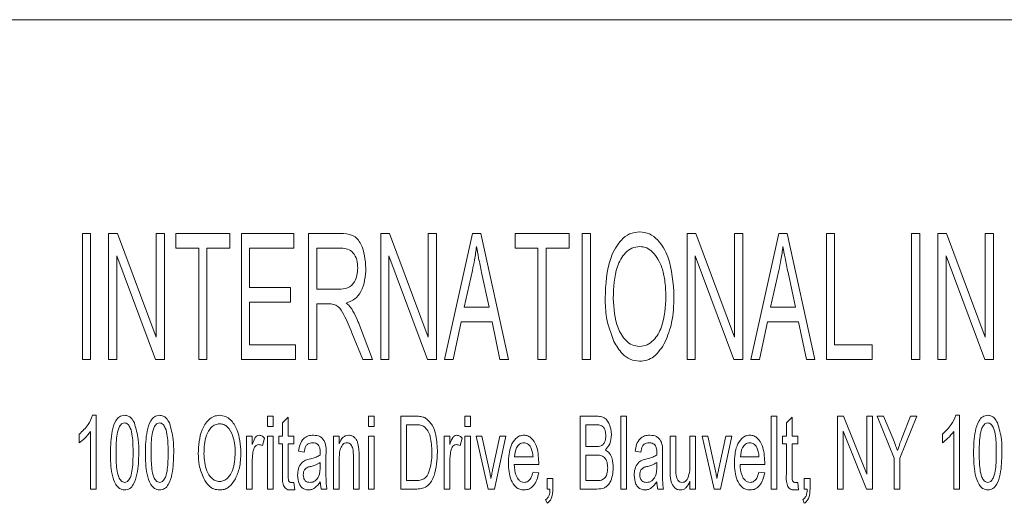
# Model space of a CAD drawing. Extents: x 47 to 321, y 8 to 198.
# Drawn here: x 265 to 266, y 103 to 104 of the extents above; entities that cross this region are included whole.
import ezdxf

# ---------------------------------------------------------------- set-up
doc = ezdxf.new("R2010")
doc.units = 0
doc.header["$LTSCALE"] = 0.125
doc.header["$MEASUREMENT"] = 0
doc.layers.get('0').update_dxf_attribs({"linetype": 'CONTINUOUS'})

# ---------------------------------------------------------------- blocks, each defined once
blk = doc.blocks.new('A$C7B24320B')
at = {"color": 7, "linetype": 'Continuous', "lineweight": 15}
for p, q in [((12.3086, 73.9503), (8.8086, 73.9503)), ((10.9207, 73.5303), (10.9207, 73.6863)), ((10.9207, 73.6863), (10.9309, 73.6863)), ((10.9309, 73.6863), (10.9309, 73.5303)), ((10.9531, 73.6863), (10.964, 73.6863)), ((10.9531, 73.5303), (10.9531, 73.6863)), ((10.964, 73.6863), (11.0119, 73.558)), ((11.0119, 73.6863), (11.022, 73.6863)), ((11.0119, 73.558), (11.0119, 73.6863)), ((11.022, 73.6863), (11.022, 73.5303)), ((11.0362, 73.6681), (11.0362, 73.6863)), ((11.0362, 73.6863), (11.1031, 73.6863)), ((11.1031, 73.6863), (11.1031, 73.6681)), ((11.1172, 73.6863), (11.1821, 73.6863)), ((11.1172, 73.5303), (11.1172, 73.6863)), ((11.1821, 73.6863), (11.1821, 73.6681)), ((11.2003, 73.6863), (11.2396, 73.6863)), ((11.2003, 73.5303), (11.2003, 73.6863)), ((11.2895, 73.6863), (11.3003, 73.6863)), ((11.2895, 73.5303), (11.2895, 73.6863)), ((11.3003, 73.6863), (11.3482, 73.558)), ((11.3482, 73.558), (11.3482, 73.6863)), ((11.3482, 73.6863), (11.3583, 73.6863)), ((11.3583, 73.6863), (11.3583, 73.5303)), ((11.3685, 73.5303), (11.4028, 73.6863)), ((11.4028, 73.6863), (11.4131, 73.6863)), ((11.4131, 73.6863), (11.4475, 73.5303)), ((11.4556, 73.6863), (11.5224, 73.6863)), ((11.4556, 73.6681), (11.4556, 73.6863)), ((11.5224, 73.6863), (11.5224, 73.6681)), ((11.5387, 73.6863), (11.5488, 73.6863)), ((11.5387, 73.5303), (11.5387, 73.6863)), ((11.5488, 73.6863), (11.5488, 73.5303)), ((11.6683, 73.6863), (11.6792, 73.6863)), ((11.6683, 73.5303), (11.6683, 73.6863)), ((11.6792, 73.6863), (11.7271, 73.558)), ((11.7271, 73.558), (11.7271, 73.6863)), ((11.7271, 73.6863), (11.7372, 73.6863)), ((11.7372, 73.6863), (11.7372, 73.5303)), ((11.7473, 73.5303), (11.7816, 73.6863)), ((11.7816, 73.6863), (11.792, 73.6863)), ((11.792, 73.6863), (11.8263, 73.5303)), ((11.8405, 73.5303), (11.8405, 73.6863)), ((11.8405, 73.6863), (11.8507, 73.6863)), ((11.8507, 73.6863), (11.8507, 73.5486)), ((11.9459, 73.5303), (11.9459, 73.6863)), ((11.9459, 73.6863), (11.956, 73.6863)), ((11.956, 73.6863), (11.956, 73.5303)), ((11.9783, 73.6863), (11.9892, 73.6863)), ((11.9783, 73.5303), (11.9783, 73.6863)), ((11.9892, 73.6863), (12.037, 73.558)), ((12.037, 73.558), (12.037, 73.6863)), ((12.037, 73.6863), (12.0472, 73.6863)), ((12.0472, 73.6863), (12.0472, 73.5303)), ((11.0646, 73.6681), (11.0362, 73.6681)), ((11.0646, 73.5303), (11.0646, 73.6681)), ((11.0747, 73.6681), (11.0747, 73.5303)), ((11.1031, 73.6681), (11.0747, 73.6681)), ((11.1821, 73.6681), (11.1274, 73.6681)), ((11.1274, 73.6681), (11.1274, 73.6195)), ((11.2406, 73.6681), (11.2104, 73.6681)), ((11.2104, 73.6681), (11.2104, 73.6174)), ((11.4839, 73.6681), (11.4556, 73.6681)), ((11.4839, 73.5303), (11.4839, 73.6681)), ((11.4941, 73.6681), (11.4941, 73.5303)), ((11.5224, 73.6681), (11.4941, 73.6681)), ((11.0111, 73.5303), (10.9633, 73.6585)), ((10.9633, 73.6585), (10.9633, 73.5303)), ((11.3474, 73.5303), (11.2996, 73.6585)), ((11.2996, 73.6585), (11.2996, 73.5303)), ((11.6784, 73.6585), (11.6784, 73.5303)), ((11.7262, 73.5303), (11.6784, 73.6585)), ((11.9884, 73.6585), (11.9884, 73.5303)), ((12.0362, 73.5303), (11.9884, 73.6585)), ((11.4029, 73.6405), (11.3925, 73.5952)), ((11.4235, 73.5952), (11.4143, 73.638)), ((11.7817, 73.6405), (11.7714, 73.5952)), ((11.8024, 73.5952), (11.7931, 73.638)), ((11.1274, 73.6195), (11.178, 73.6195)), ((11.178, 73.6195), (11.178, 73.6012)), ((11.2104, 73.6174), (11.2376, 73.6174)), ((11.1274, 73.6012), (11.1274, 73.5486)), ((11.178, 73.6012), (11.1274, 73.6012)), ((11.2104, 73.5992), (11.2104, 73.5303)), ((11.2251, 73.5992), (11.2104, 73.5992)), ((11.3925, 73.5952), (11.4235, 73.5952)), ((11.7714, 73.5952), (11.8024, 73.5952)), ((11.3888, 73.5769), (11.3791, 73.5303)), ((11.4273, 73.5769), (11.3888, 73.5769)), ((11.4369, 73.5303), (11.4273, 73.5769)), ((11.7676, 73.5769), (11.758, 73.5303)), ((11.8061, 73.5769), (11.7676, 73.5769)), ((11.8158, 73.5303), (11.8061, 73.5769)), ((11.2675, 73.5303), (11.254, 73.5632)), ((11.2632, 73.573), (11.2793, 73.5303)), ((11.1274, 73.5486), (11.1841, 73.5486)), ((11.1841, 73.5486), (11.1841, 73.5303)), ((11.8507, 73.5486), (11.8972, 73.5486)), ((11.8972, 73.5486), (11.8972, 73.5303)), ((10.9309, 73.5303), (10.9207, 73.5303)), ((10.9633, 73.5303), (10.9531, 73.5303)), ((11.022, 73.5303), (11.0111, 73.5303)), ((11.0747, 73.5303), (11.0646, 73.5303)), ((11.1841, 73.5303), (11.1172, 73.5303)), ((11.2104, 73.5303), (11.2003, 73.5303)), ((11.2793, 73.5303), (11.2675, 73.5303)), ((11.2996, 73.5303), (11.2895, 73.5303)), ((11.3583, 73.5303), (11.3474, 73.5303)), ((11.3791, 73.5303), (11.3685, 73.5303)), ((11.4475, 73.5303), (11.4369, 73.5303)), ((11.4941, 73.5303), (11.4839, 73.5303)), ((11.5488, 73.5303), (11.5387, 73.5303)), ((11.6784, 73.5303), (11.6683, 73.5303)), ((11.7372, 73.5303), (11.7262, 73.5303)), ((11.758, 73.5303), (11.7473, 73.5303)), ((11.8263, 73.5303), (11.8158, 73.5303)), ((11.8972, 73.5303), (11.8405, 73.5303)), ((11.956, 73.5303), (11.9459, 73.5303)), ((11.9884, 73.5303), (11.9783, 73.5303)), ((12.0472, 73.5303), (12.0362, 73.5303)), ((10.9332, 73.4615), (10.9378, 73.4615)), ((10.9378, 73.4615), (10.9378, 73.3703)), ((11.1494, 73.4475), (11.1494, 73.4603)), ((11.1494, 73.4603), (11.1564, 73.4603)), ((11.1564, 73.4603), (11.1564, 73.4475)), ((11.1681, 73.4521), (11.1751, 73.4592)), ((11.1681, 73.4358), (11.1681, 73.4521)), ((11.1751, 73.4592), (11.1751, 73.4358)), ((11.2744, 73.4603), (11.2814, 73.4603)), ((11.2744, 73.4475), (11.2744, 73.4603)), ((11.2814, 73.4603), (11.2814, 73.4475)), ((11.3142, 73.4603), (11.3332, 73.4603)), ((11.3142, 73.3703), (11.3142, 73.4603)), ((11.3936, 73.4603), (11.4007, 73.4603)), ((11.3936, 73.4475), (11.3936, 73.4603)), ((11.4007, 73.4603), (11.4007, 73.4475)), ((11.5362, 73.4603), (11.5567, 73.4603)), ((11.5362, 73.3703), (11.5362, 73.4603)), ((11.5865, 73.3703), (11.5865, 73.4603)), ((11.5865, 73.4603), (11.5935, 73.4603)), ((11.5935, 73.4603), (11.5935, 73.3703)), ((11.7723, 73.4603), (11.7794, 73.4603)), ((11.7723, 73.3703), (11.7723, 73.4603)), ((11.7794, 73.4603), (11.7794, 73.3703)), ((11.791, 73.4521), (11.7981, 73.4592)), ((11.791, 73.4358), (11.791, 73.4521)), ((11.7981, 73.4592), (11.7981, 73.4358)), ((11.8542, 73.4603), (11.8616, 73.4603)), ((11.8542, 73.3703), (11.8542, 73.4603)), ((11.8616, 73.4603), (11.8904, 73.3887)), ((11.8904, 73.4603), (11.8974, 73.4603)), ((11.8904, 73.3887), (11.8904, 73.4603)), ((11.8974, 73.4603), (11.8974, 73.3703)), ((11.9032, 73.4603), (11.9112, 73.4603)), ((11.9243, 73.4085), (11.9032, 73.4603)), ((11.9112, 73.4603), (11.9225, 73.4332)), ((11.9523, 73.4603), (11.9313, 73.4085)), ((11.9341, 73.4339), (11.9444, 73.4603)), ((11.9444, 73.4603), (11.9523, 73.4603)), ((12.0004, 73.4615), (12.0049, 73.4615)), ((12.0049, 73.4615), (12.0049, 73.3703)), ((10.9308, 73.3703), (10.9308, 73.4416)), ((11.1564, 73.4475), (11.1494, 73.4475)), ((11.2814, 73.4475), (11.2744, 73.4475)), ((11.3212, 73.4498), (11.3212, 73.3808)), ((11.333, 73.4498), (11.3212, 73.4498)), ((11.4007, 73.4475), (11.3936, 73.4475)), ((11.5543, 73.4498), (11.5432, 73.4498)), ((11.5432, 73.4498), (11.5432, 73.4229)), ((11.8612, 73.4418), (11.8612, 73.3703)), ((11.8899, 73.3703), (11.8612, 73.4418)), ((11.9979, 73.3703), (11.9979, 73.4416)), ((10.9168, 73.4276), (10.9168, 73.4381)), ((11.1236, 73.4358), (11.1307, 73.4358)), ((11.1236, 73.3703), (11.1236, 73.4358)), ((11.1307, 73.4358), (11.1307, 73.4253)), ((11.1458, 73.4334), (11.1435, 73.4241)), ((11.1494, 73.4358), (11.1564, 73.4358)), ((11.1494, 73.3703), (11.1494, 73.4358)), ((11.1564, 73.4358), (11.1564, 73.3703)), ((11.1634, 73.4358), (11.1681, 73.4358)), ((11.1634, 73.4264), (11.1634, 73.4358)), ((11.1751, 73.4358), (11.1821, 73.4358)), ((11.1821, 73.4358), (11.1821, 73.4264)), ((11.2312, 73.4358), (11.2382, 73.4358)), ((11.2312, 73.3703), (11.2312, 73.4358)), ((11.2382, 73.4358), (11.2382, 73.4264)), ((11.2744, 73.3703), (11.2744, 73.4358)), ((11.2744, 73.4358), (11.2814, 73.4358)), ((11.2814, 73.4358), (11.2814, 73.3703)), ((11.3679, 73.4358), (11.3749, 73.4358)), ((11.3679, 73.3703), (11.3679, 73.4358)), ((11.3749, 73.4358), (11.3749, 73.4253)), ((11.3901, 73.4334), (11.3878, 73.4241)), ((11.3936, 73.4358), (11.4007, 73.4358)), ((11.3936, 73.3703), (11.3936, 73.4358)), ((11.4007, 73.4358), (11.4007, 73.3703)), ((11.4074, 73.4358), (11.4147, 73.4358)), ((11.4224, 73.3703), (11.4074, 73.4358)), ((11.4147, 73.4358), (11.4232, 73.3964)), ((11.4282, 73.3957), (11.4369, 73.4358)), ((11.4442, 73.4358), (11.4303, 73.3703)), ((11.4369, 73.4358), (11.4442, 73.4358)), ((11.6473, 73.3954), (11.6473, 73.4358)), ((11.6473, 73.4358), (11.6543, 73.4358)), ((11.6543, 73.4358), (11.6543, 73.3995)), ((11.6718, 73.4358), (11.6788, 73.4358)), ((11.6718, 73.4008), (11.6718, 73.4358)), ((11.6788, 73.4358), (11.6788, 73.3703)), ((11.7018, 73.3703), (11.6868, 73.4358)), ((11.6868, 73.4358), (11.694, 73.4358)), ((11.694, 73.4358), (11.7026, 73.3964)), ((11.7075, 73.3957), (11.7162, 73.4358)), ((11.7235, 73.4358), (11.7097, 73.3703)), ((11.7162, 73.4358), (11.7235, 73.4358)), ((11.7864, 73.4264), (11.7864, 73.4358)), ((11.7864, 73.4358), (11.791, 73.4358)), ((11.7981, 73.4358), (11.8051, 73.4358)), ((11.8051, 73.4358), (11.8051, 73.4264)), ((11.9839, 73.4276), (11.9839, 73.4381)), ((11.1681, 73.4264), (11.1634, 73.4264)), ((11.1681, 73.389), (11.1681, 73.4264)), ((11.1751, 73.4264), (11.1751, 73.3877)), ((11.1821, 73.4264), (11.1751, 73.4264)), ((11.1949, 73.4159), (11.1879, 73.4171)), ((11.5432, 73.4229), (11.5552, 73.4229)), ((11.611, 73.4159), (11.604, 73.4171)), ((11.791, 73.4264), (11.7864, 73.4264)), ((11.791, 73.389), (11.791, 73.4264)), ((11.7981, 73.4264), (11.7981, 73.3877)), ((11.8051, 73.4264), (11.7981, 73.4264)), ((11.1307, 73.4043), (11.1307, 73.3703)), ((11.2148, 73.4124), (11.2148, 73.4151)), ((11.2148, 73.3992), (11.2148, 73.403)), ((11.2218, 73.4123), (11.2218, 73.3976)), ((11.2382, 73.406), (11.2382, 73.3703)), ((11.2557, 73.3703), (11.2557, 73.4101)), ((11.2627, 73.4104), (11.2627, 73.3703)), ((11.3749, 73.4043), (11.3749, 73.3703)), ((11.4548, 73.4101), (11.4778, 73.4101)), ((11.4849, 73.4036), (11.4848, 73.4007)), ((11.5561, 73.4124), (11.5432, 73.4124)), ((11.5432, 73.4124), (11.5432, 73.3808)), ((11.6309, 73.4124), (11.6309, 73.4151)), ((11.6309, 73.3992), (11.6309, 73.403)), ((11.6379, 73.4123), (11.6379, 73.3976)), ((11.7342, 73.4101), (11.7571, 73.4101)), ((11.7642, 73.4036), (11.7642, 73.4007)), ((11.9243, 73.3703), (11.9243, 73.4085)), ((11.9313, 73.4085), (11.9313, 73.3703)), ((11.4848, 73.4007), (11.4544, 73.4007)), ((11.4778, 73.3914), (11.4848, 73.3902)), ((11.7642, 73.4007), (11.7338, 73.4007)), ((11.7571, 73.3914), (11.7642, 73.3902)), ((11.3212, 73.3808), (11.3332, 73.3808)), ((11.4953, 73.3832), (11.5023, 73.3832)), ((11.4953, 73.3703), (11.4953, 73.3832)), ((11.5023, 73.3832), (11.5023, 73.3706)), ((11.5432, 73.3808), (11.557, 73.3808)), ((11.6718, 73.3703), (11.6718, 73.38)), ((11.8132, 73.3832), (11.8203, 73.3832)), ((11.8132, 73.3703), (11.8132, 73.3832)), ((11.8203, 73.3832), (11.8203, 73.3706)), ((10.9378, 73.3703), (10.9308, 73.3703)), ((11.1307, 73.3703), (11.1236, 73.3703)), ((11.1564, 73.3703), (11.1494, 73.3703)), ((11.1832, 73.3692), (11.178, 73.3692)), ((11.179, 73.3785), (11.1821, 73.3785)), ((11.1821, 73.3785), (11.1832, 73.3692)), ((11.223, 73.3703), (11.216, 73.3703)), ((11.2382, 73.3703), (11.2312, 73.3703)), ((11.2627, 73.3703), (11.2557, 73.3703)), ((11.2814, 73.3703), (11.2744, 73.3703)), ((11.3341, 73.3703), (11.3142, 73.3703)), ((11.3749, 73.3703), (11.3679, 73.3703)), ((11.4007, 73.3703), (11.3936, 73.3703)), ((11.4303, 73.3703), (11.4224, 73.3703)), ((11.4988, 73.3703), (11.4953, 73.3703)), ((11.5569, 73.3703), (11.5362, 73.3703)), ((11.5935, 73.3703), (11.5865, 73.3703)), ((11.6391, 73.3703), (11.6321, 73.3703)), ((11.6788, 73.3703), (11.6718, 73.3703)), ((11.7097, 73.3703), (11.7018, 73.3703)), ((11.7794, 73.3703), (11.7723, 73.3703)), ((11.8062, 73.3692), (11.8009, 73.3692)), ((11.802, 73.3785), (11.8051, 73.3785)), ((11.8051, 73.3785), (11.8062, 73.3692)), ((11.8168, 73.3703), (11.8132, 73.3703)), ((11.8612, 73.3703), (11.8542, 73.3703)), ((11.8974, 73.3703), (11.8899, 73.3703)), ((11.9313, 73.3703), (11.9243, 73.3703)), ((12.0049, 73.3703), (11.9979, 73.3703)), ((11.4953, 73.3528), (11.4934, 73.3574)), ((11.8132, 73.3528), (11.8114, 73.3574))]:
    blk.add_line(p, q, dxfattribs=at)
for points, knots in [([(11.2396, 73.6863), (11.2448, 73.6861), (11.2527, 73.6859), (11.261, 73.6795), (11.2693, 73.6666), (11.2704, 73.6537), (11.2712, 73.6433)], [0, 0, 0, 0, 0.250145, 0.375212, 0.500846, 1, 1, 1, 1]), ([(11.567, 73.6063), (11.5677, 73.6234), (11.5688, 73.6491), (11.5834, 73.6756), (11.5968, 73.6867), (11.6054, 73.6878), (11.6096, 73.6883)], [0, 0, 0, 0, 0.500328, 0.75015, 0.875223, 1, 1, 1, 1]), ([(11.6096, 73.6883), (11.6138, 73.6878), (11.6221, 73.6867), (11.6354, 73.676), (11.6497, 73.65), (11.6511, 73.6249), (11.6521, 73.6082)], [0, 0, 0, 0, 0.124763, 0.249957, 0.49973, 1, 1, 1, 1]), ([(11.2611, 73.6432), (11.2609, 73.6467), (11.2605, 73.6535), (11.2563, 73.6624), (11.2487, 73.6675), (11.2433, 73.6679), (11.2406, 73.6681)], [0, 0, 0, 0, 0.281028, 0.560618, 0.779694, 1, 1, 1, 1]), ([(11.408, 73.6701), (11.4072, 73.6645), (11.4059, 73.6546), (11.4038, 73.6448), (11.4029, 73.6405)], [0, 0, 0, 0, 0.55997, 1, 1, 1, 1]), ([(11.4143, 73.638), (11.413, 73.644), (11.4107, 73.6546), (11.4088, 73.6654), (11.408, 73.6701)], [0, 0, 0, 0, 0.560015, 1, 1, 1, 1]), ([(11.6097, 73.6701), (11.6064, 73.6697), (11.5998, 73.6689), (11.5891, 73.6604), (11.578, 73.6394), (11.5775, 73.6194), (11.5771, 73.606)], [0, 0, 0, 0, 0.124803, 0.249827, 0.499334, 1, 1, 1, 1]), ([(11.6372, 73.6439), (11.6341, 73.6509), (11.6299, 73.6607), (11.6186, 73.669), (11.6127, 73.6697), (11.6097, 73.6701)], [0, 0, 0, 0, 0.558486, 0.779505, 1, 1, 1, 1]), ([(11.7868, 73.6701), (11.7861, 73.6645), (11.7847, 73.6546), (11.7826, 73.6448), (11.7817, 73.6405)], [0, 0, 0, 0, 0.559969, 1, 1, 1, 1]), ([(11.7931, 73.638), (11.7918, 73.644), (11.7895, 73.6546), (11.7877, 73.6654), (11.7868, 73.6701)], [0, 0, 0, 0, 0.560012, 1, 1, 1, 1]), ([(11.2376, 73.6174), (11.2414, 73.6175), (11.249, 73.6177), (11.2572, 73.6253), (11.2606, 73.6344), (11.2609, 73.6403), (11.2611, 73.6432)], [0, 0, 0, 0, 0.280762, 0.557869, 0.778754, 1, 1, 1, 1]), ([(11.2712, 73.6433), (11.2705, 73.6332), (11.2695, 73.619), (11.258, 73.6044), (11.2506, 73.6016), (11.2469, 73.6002)], [0, 0, 0, 0, 0.558995, 0.779579, 1, 1, 1, 1]), ([(11.642, 73.6086), (11.6418, 73.6153), (11.6415, 73.6273), (11.6385, 73.6388), (11.6372, 73.6439)], [0, 0, 0, 0, 0.560021, 1, 1, 1, 1]), ([(11.254, 73.5632), (11.2509, 73.5708), (11.2462, 73.5821), (11.2388, 73.5951), (11.2313, 73.599), (11.2271, 73.5991), (11.2251, 73.5992)], [0, 0, 0, 0, 0.501302, 0.75071, 0.874886, 1, 1, 1, 1]), ([(11.2469, 73.6002), (11.2483, 73.599), (11.2508, 73.5969), (11.2527, 73.5941), (11.2536, 73.5929)], [0, 0, 0, 0, 0.560055, 1, 1, 1, 1]), ([(11.5779, 73.5528), (11.5742, 73.5624), (11.5677, 73.5797), (11.5672, 73.5981), (11.567, 73.6063)], [0, 0, 0, 0, 0.559385, 1, 1, 1, 1]), ([(11.5771, 73.606), (11.5778, 73.5934), (11.5787, 73.5746), (11.5901, 73.5556), (11.6001, 73.5477), (11.6064, 73.5469), (11.6095, 73.5465)], [0, 0, 0, 0, 0.500055, 0.749932, 0.875087, 1, 1, 1, 1]), ([(11.6095, 73.5465), (11.6127, 73.5469), (11.6192, 73.5477), (11.6295, 73.556), (11.6407, 73.5761), (11.6415, 73.5956), (11.642, 73.6086)], [0, 0, 0, 0, 0.124816, 0.249935, 0.499673, 1, 1, 1, 1]), ([(11.6521, 73.6082), (11.6518, 73.5973), (11.6513, 73.578), (11.6443, 73.56), (11.6412, 73.5521)], [0, 0, 0, 0, 0.560297, 1, 1, 1, 1]), ([(11.2536, 73.5929), (11.2556, 73.5893), (11.2593, 73.5829), (11.262, 73.576), (11.2632, 73.573)], [0, 0, 0, 0, 0.559951, 1, 1, 1, 1]), ([(11.6096, 73.5283), (11.6056, 73.5288), (11.5977, 73.5297), (11.586, 73.5385), (11.581, 73.5473), (11.5779, 73.5528)], [0, 0, 0, 0, 0.279573, 0.559616, 1, 1, 1, 1]), ([(11.6412, 73.5521), (11.6371, 73.5453), (11.6314, 73.5359), (11.6188, 73.5291), (11.6126, 73.5286), (11.6096, 73.5283)], [0, 0, 0, 0, 0.558606, 0.779303, 1, 1, 1, 1]), ([(10.9168, 73.4381), (10.9208, 73.4418), (10.9279, 73.4485), (10.9316, 73.4575), (10.9332, 73.4615)], [0, 0, 0, 0, 0.559704, 1, 1, 1, 1]), ([(10.9553, 73.4153), (10.9556, 73.4243), (10.9559, 73.4378), (10.9604, 73.4528), (10.9661, 73.4603), (10.9706, 73.4611), (10.9729, 73.4615)], [0, 0, 0, 0, 0.501391, 0.751459, 0.876191, 1, 1, 1, 1]), ([(10.9726, 73.4521), (10.9718, 73.452), (10.9701, 73.4517), (10.9675, 73.4493), (10.9647, 73.4441), (10.9625, 73.4322), (10.9624, 73.4221), (10.9623, 73.4153)], [0, 0, 0, 0, 0.062051, 0.124412, 0.24928, 0.499079, 1, 1, 1, 1]), ([(10.9834, 73.4153), (10.9833, 73.4222), (10.9832, 73.4324), (10.981, 73.4443), (10.9779, 73.4496), (10.9752, 73.4518), (10.9735, 73.452), (10.9726, 73.4521)], [0, 0, 0, 0, 0.500955, 0.750625, 0.875411, 0.937802, 1, 1, 1, 1]), ([(10.9729, 73.4615), (10.9744, 73.4613), (10.9775, 73.461), (10.982, 73.4576), (10.9839, 73.4541), (10.985, 73.452)], [0, 0, 0, 0, 0.279688, 0.559738, 1, 1, 1, 1]), ([(10.985, 73.452), (10.9869, 73.4453), (10.9904, 73.4333), (10.9904, 73.4208), (10.9904, 73.4153)], [0, 0, 0, 0, 0.5589855, 1, 1, 1, 1]), ([(10.9986, 73.4153), (10.9988, 73.4243), (10.9991, 73.4378), (11.0036, 73.4528), (11.0094, 73.4603), (11.0139, 73.4611), (11.0161, 73.4615)], [0, 0, 0, 0, 0.501391, 0.751459, 0.876191, 1, 1, 1, 1]), ([(11.0159, 73.4521), (11.015, 73.452), (11.0133, 73.4517), (11.0108, 73.4493), (11.0079, 73.4441), (11.0057, 73.4322), (11.0056, 73.4221), (11.0056, 73.4153)], [0, 0, 0, 0, 0.06205, 0.124422, 0.24929, 0.499083, 1, 1, 1, 1]), ([(11.0266, 73.4153), (11.0266, 73.4222), (11.0265, 73.4324), (11.0242, 73.4443), (11.0212, 73.4496), (11.0184, 73.4518), (11.0167, 73.452), (11.0159, 73.4521)], [0, 0, 0, 0, 0.500955, 0.750625, 0.875411, 0.937802, 1, 1, 1, 1]), ([(11.0161, 73.4615), (11.0177, 73.4613), (11.0207, 73.461), (11.0252, 73.4576), (11.0271, 73.4541), (11.0283, 73.452)], [0, 0, 0, 0, 0.279688, 0.559738, 1, 1, 1, 1]), ([(11.0283, 73.452), (11.0302, 73.4453), (11.0336, 73.4333), (11.0336, 73.4208), (11.0336, 73.4153)], [0, 0, 0, 0, 0.5589855, 1, 1, 1, 1]), ([(11.064, 73.4141), (11.0645, 73.4242), (11.0652, 73.4394), (11.0746, 73.4547), (11.0829, 73.4607), (11.0879, 73.4612), (11.0904, 73.4615)], [0, 0, 0, 0, 0.50002, 0.749824, 0.874988, 1, 1, 1, 1]), ([(11.0904, 73.4615), (11.0928, 73.4612), (11.0977, 73.4606), (11.1059, 73.4548), (11.1151, 73.4399), (11.116, 73.4251), (11.1166, 73.4152)], [0, 0, 0, 0, 0.125021, 0.250289, 0.500001, 1, 1, 1, 1]), ([(11.3332, 73.4603), (11.3352, 73.4603), (11.3389, 73.4603), (11.3424, 73.4591), (11.3439, 73.4587)], [0, 0, 0, 0, 0.56046, 1, 1, 1, 1]), ([(11.3439, 73.4587), (11.3474, 73.4558), (11.3543, 73.45), (11.3588, 73.4342), (11.3594, 73.4228), (11.3597, 73.4158)], [0, 0, 0, 0, 0.277033, 0.558031, 1, 1, 1, 1]), ([(11.5567, 73.4603), (11.5588, 73.4602), (11.5629, 73.46), (11.5684, 73.4569), (11.5735, 73.4494), (11.5743, 73.4425), (11.5748, 73.4377)], [0, 0, 0, 0, 0.1875029, 0.3738757, 0.5610747, 1, 1, 1, 1]), ([(11.9839, 73.4381), (11.9879, 73.4418), (11.9951, 73.4485), (11.9988, 73.4575), (12.0004, 73.4615)], [0, 0, 0, 0, 0.559715, 1, 1, 1, 1]), ([(12.0225, 73.4153), (12.0227, 73.4243), (12.023, 73.4378), (12.0275, 73.4528), (12.0333, 73.4603), (12.0378, 73.4611), (12.04, 73.4615)], [0, 0, 0, 0, 0.501395, 0.751464, 0.87619, 1, 1, 1, 1]), ([(12.0398, 73.4521), (12.0389, 73.452), (12.0372, 73.4517), (12.0347, 73.4493), (12.0318, 73.4441), (12.0296, 73.4322), (12.0295, 73.4221), (12.0295, 73.4153)], [0, 0, 0, 0, 0.062037, 0.124409, 0.249278, 0.499078, 1, 1, 1, 1]), ([(12.0505, 73.4153), (12.0505, 73.4222), (12.0504, 73.4324), (12.0481, 73.4443), (12.0451, 73.4496), (12.0423, 73.4518), (12.0406, 73.452), (12.0398, 73.4521)], [0, 0, 0, 0, 0.500949, 0.750621, 0.875398, 0.937789, 1, 1, 1, 1]), ([(12.04, 73.4615), (12.0416, 73.4613), (12.0446, 73.461), (12.0491, 73.4576), (12.051, 73.4541), (12.0522, 73.452)], [0, 0, 0, 0, 0.27968, 0.559751, 1, 1, 1, 1]), ([(12.0522, 73.452), (12.0541, 73.4453), (12.0575, 73.4333), (12.0575, 73.4208), (12.0575, 73.4153)], [0, 0, 0, 0, 0.5589839, 1, 1, 1, 1]), ([(10.9308, 73.4416), (10.9285, 73.4386), (10.9245, 73.4333), (10.9191, 73.4293), (10.9168, 73.4276)], [0, 0, 0, 0, 0.559885, 1, 1, 1, 1]), ([(11.0904, 73.451), (11.0885, 73.4507), (11.0846, 73.4503), (11.0783, 73.4456), (11.0716, 73.4334), (11.0713, 73.4218), (11.071, 73.414)], [0, 0, 0, 0, 0.124909, 0.249994, 0.499459, 1, 1, 1, 1]), ([(11.1067, 73.4358), (11.1049, 73.4399), (11.1023, 73.4457), (11.0957, 73.4503), (11.0922, 73.4508), (11.0904, 73.451)], [0, 0, 0, 0, 0.558259, 0.779328, 1, 1, 1, 1]), ([(11.3426, 73.448), (11.3408, 73.4486), (11.3378, 73.4498), (11.3345, 73.4498), (11.333, 73.4498)], [0, 0, 0, 0, 0.558718, 1, 1, 1, 1]), ([(11.3527, 73.4159), (11.3525, 73.4225), (11.3522, 73.4315), (11.3482, 73.4427), (11.3444, 73.4463), (11.3426, 73.448)], [0, 0, 0, 0, 0.560877, 0.781414, 1, 1, 1, 1]), ([(11.5678, 73.4362), (11.5677, 73.4383), (11.5675, 73.4424), (11.5647, 73.4481), (11.5592, 73.4498), (11.556, 73.4498), (11.5543, 73.4498)], [0, 0, 0, 0, 0.281294, 0.559738, 0.778481, 1, 1, 1, 1]), ([(11.9979, 73.4416), (11.9957, 73.4386), (11.9917, 73.4333), (11.9863, 73.4293), (11.9839, 73.4276)], [0, 0, 0, 0, 0.559893, 1, 1, 1, 1]), ([(11.1096, 73.4155), (11.1095, 73.4194), (11.1093, 73.4263), (11.1075, 73.4329), (11.1067, 73.4358)], [0, 0, 0, 0, 0.560021, 1, 1, 1, 1]), ([(11.1307, 73.4253), (11.1315, 73.428), (11.1328, 73.4317), (11.1358, 73.4361), (11.138, 73.4367), (11.1391, 73.4369)], [0, 0, 0, 0, 0.562508, 0.782665, 1, 1, 1, 1]), ([(11.1391, 73.4369), (11.1405, 73.4366), (11.1431, 73.4361), (11.145, 73.4343), (11.1458, 73.4334)], [0, 0, 0, 0, 0.5576212, 1, 1, 1, 1]), ([(11.1879, 73.4171), (11.1884, 73.4199), (11.1894, 73.4254), (11.1932, 73.4326), (11.1996, 73.4365), (11.2041, 73.4368), (11.2063, 73.4369)], [0, 0, 0, 0, 0.281104, 0.560487, 0.779678, 1, 1, 1, 1]), ([(11.2053, 73.4276), (11.2043, 73.4275), (11.2021, 73.4274), (11.199, 73.4261), (11.196, 73.4221), (11.1954, 73.4185), (11.1949, 73.4159)], [0, 0, 0, 0, 0.187144, 0.373789, 0.559902, 1, 1, 1, 1]), ([(11.213, 73.4239), (11.2125, 73.4246), (11.2115, 73.4258), (11.2088, 73.4273), (11.2067, 73.4275), (11.2053, 73.4276)], [0, 0, 0, 0, 0.2803446, 0.5603842, 1, 1, 1, 1]), ([(11.2063, 73.4369), (11.2092, 73.4367), (11.2135, 73.4363), (11.2178, 73.4326), (11.2224, 73.4254), (11.2221, 73.4181), (11.2218, 73.4123)], [0, 0, 0, 0, 0.24903, 0.3744, 0.499844, 1, 1, 1, 1]), ([(11.2382, 73.4264), (11.2395, 73.4293), (11.2414, 73.4334), (11.2463, 73.4366), (11.2488, 73.4368), (11.25, 73.4369)], [0, 0, 0, 0, 0.558967, 0.779476, 1, 1, 1, 1]), ([(11.248, 73.4276), (11.2469, 73.4275), (11.2447, 73.4272), (11.2413, 73.4242), (11.2383, 73.417), (11.2382, 73.4104), (11.2382, 73.406)], [0, 0, 0, 0, 0.124635, 0.249482, 0.498617, 1, 1, 1, 1]), ([(11.2557, 73.4101), (11.2557, 73.4136), (11.2558, 73.419), (11.2534, 73.4248), (11.2507, 73.4272), (11.2489, 73.4275), (11.248, 73.4276)], [0, 0, 0, 0, 0.501416, 0.750504, 0.875372, 1, 1, 1, 1]), ([(11.25, 73.4369), (11.2514, 73.4368), (11.2541, 73.4364), (11.2575, 73.4339), (11.26, 73.4306), (11.2628, 73.4228), (11.2628, 73.4159), (11.2627, 73.4104)], [0, 0, 0, 0, 0.124632, 0.249599, 0.374569, 0.499784, 1, 1, 1, 1]), ([(11.3749, 73.4253), (11.3758, 73.428), (11.377, 73.4317), (11.38, 73.4361), (11.3823, 73.4367), (11.3834, 73.4369)], [0, 0, 0, 0, 0.562508, 0.782665, 1, 1, 1, 1]), ([(11.3834, 73.4369), (11.3848, 73.4366), (11.3874, 73.4361), (11.3893, 73.4343), (11.3901, 73.4334)], [0, 0, 0, 0, 0.5576212, 1, 1, 1, 1]), ([(11.4474, 73.4025), (11.4477, 73.4098), (11.4482, 73.4208), (11.4549, 73.432), (11.461, 73.4364), (11.4646, 73.4367), (11.4664, 73.4369)], [0, 0, 0, 0, 0.500123, 0.749791, 0.874948, 1, 1, 1, 1]), ([(11.4665, 73.4276), (11.4655, 73.4275), (11.4636, 73.4273), (11.4602, 73.4253), (11.4559, 73.4198), (11.4553, 73.414), (11.4548, 73.4101)], [0, 0, 0, 0, 0.125245, 0.250664, 0.500701, 1, 1, 1, 1]), ([(11.4664, 73.4369), (11.4682, 73.4367), (11.4717, 73.4364), (11.4775, 73.4321), (11.4841, 73.4213), (11.4845, 73.4107), (11.4849, 73.4036)], [0, 0, 0, 0, 0.124964, 0.250109, 0.499817, 1, 1, 1, 1]), ([(11.475, 73.4219), (11.4738, 73.4236), (11.4717, 73.4267), (11.4681, 73.4273), (11.4665, 73.4276)], [0, 0, 0, 0, 0.560758, 1, 1, 1, 1]), ([(11.5619, 73.4238), (11.563, 73.4245), (11.5654, 73.426), (11.5675, 73.4306), (11.5677, 73.4341), (11.5678, 73.4362)], [0, 0, 0, 0, 0.279114, 0.5591558, 1, 1, 1, 1]), ([(11.5748, 73.4377), (11.5745, 73.4337), (11.574, 73.4265), (11.5693, 73.4212), (11.5673, 73.4188)], [0, 0, 0, 0, 0.560651, 1, 1, 1, 1]), ([(11.604, 73.4171), (11.6045, 73.4199), (11.6055, 73.4254), (11.6093, 73.4326), (11.6157, 73.4365), (11.6202, 73.4368), (11.6224, 73.4369)], [0, 0, 0, 0, 0.281106, 0.560502, 0.779696, 1, 1, 1, 1]), ([(11.6214, 73.4276), (11.6204, 73.4275), (11.6182, 73.4274), (11.6151, 73.4261), (11.6121, 73.4221), (11.6115, 73.4185), (11.611, 73.4159)], [0, 0, 0, 0, 0.187146, 0.373793, 0.559887, 1, 1, 1, 1]), ([(11.6291, 73.4239), (11.6286, 73.4246), (11.6276, 73.4258), (11.6249, 73.4273), (11.6228, 73.4275), (11.6214, 73.4276)], [0, 0, 0, 0, 0.2802963, 0.5603897, 1, 1, 1, 1]), ([(11.6224, 73.4369), (11.6253, 73.4367), (11.6296, 73.4363), (11.6339, 73.4326), (11.6385, 73.4254), (11.6382, 73.4181), (11.6379, 73.4123)], [0, 0, 0, 0, 0.249029, 0.374412, 0.499846, 1, 1, 1, 1]), ([(11.7268, 73.4025), (11.7271, 73.4098), (11.7275, 73.4208), (11.7343, 73.432), (11.7403, 73.4364), (11.744, 73.4367), (11.7458, 73.4369)], [0, 0, 0, 0, 0.500125, 0.749802, 0.87496, 1, 1, 1, 1]), ([(11.7458, 73.4276), (11.7448, 73.4275), (11.7429, 73.4273), (11.7395, 73.4253), (11.7353, 73.4198), (11.7346, 73.414), (11.7342, 73.4101)], [0, 0, 0, 0, 0.125269, 0.250687, 0.500706, 1, 1, 1, 1]), ([(11.7458, 73.4369), (11.7475, 73.4367), (11.7511, 73.4364), (11.7569, 73.4321), (11.7634, 73.4213), (11.7639, 73.4107), (11.7642, 73.4036)], [0, 0, 0, 0, 0.124963, 0.250118, 0.499824, 1, 1, 1, 1]), ([(11.7544, 73.4219), (11.7532, 73.4236), (11.7511, 73.4267), (11.7474, 73.4273), (11.7458, 73.4276)], [0, 0, 0, 0, 0.560804, 1, 1, 1, 1]), ([(11.9225, 73.4332), (11.9237, 73.4304), (11.9257, 73.4253), (11.9276, 73.4202), (11.9284, 73.418)], [0, 0, 0, 0, 0.560001, 1, 1, 1, 1]), ([(11.9284, 73.418), (11.9294, 73.4209), (11.9312, 73.4263), (11.9333, 73.4315), (11.9341, 73.4339)], [0, 0, 0, 0, 0.5599829, 1, 1, 1, 1]), ([(10.9728, 73.3692), (10.9706, 73.3696), (10.9661, 73.3705), (10.9604, 73.3779), (10.9556, 73.3928), (10.9554, 73.4063), (10.9553, 73.4153)], [0, 0, 0, 0, 0.1236435, 0.2485668, 0.4983423, 1, 1, 1, 1]), ([(10.9623, 73.4153), (10.9624, 73.4085), (10.9625, 73.3983), (10.9647, 73.3864), (10.9677, 73.3811), (10.9704, 73.3789), (10.9722, 73.3786), (10.973, 73.3785)], [0, 0, 0, 0, 0.500915, 0.750695, 0.87549, 0.937841, 1, 1, 1, 1]), ([(10.9904, 73.4153), (10.9902, 73.4063), (10.9898, 73.3928), (10.9853, 73.3778), (10.9796, 73.3703), (10.9751, 73.3695), (10.9728, 73.3692)], [0, 0, 0, 0, 0.501401, 0.75144, 0.876198, 1, 1, 1, 1]), ([(10.973, 73.3785), (10.9739, 73.3786), (10.9756, 73.3789), (10.9781, 73.3813), (10.981, 73.3865), (10.9832, 73.3984), (10.9833, 73.4085), (10.9834, 73.4153)], [0, 0, 0, 0, 0.062061, 0.12445, 0.249289, 0.499096, 1, 1, 1, 1]), ([(11.0161, 73.3692), (11.0138, 73.3696), (11.0094, 73.3705), (11.0036, 73.3779), (10.9988, 73.3928), (10.9987, 73.4063), (10.9986, 73.4153)], [0, 0, 0, 0, 0.1236435, 0.2485668, 0.4983423, 1, 1, 1, 1]), ([(11.0056, 73.4153), (11.0057, 73.4085), (11.0058, 73.3983), (11.008, 73.3864), (11.011, 73.3811), (11.0137, 73.3789), (11.0154, 73.3786), (11.0163, 73.3785)], [0, 0, 0, 0, 0.500922, 0.750705, 0.875502, 0.937854, 1, 1, 1, 1]), ([(11.0336, 73.4153), (11.0334, 73.4063), (11.0331, 73.3928), (11.0286, 73.3778), (11.0228, 73.3703), (11.0183, 73.3695), (11.0161, 73.3692)], [0, 0, 0, 0, 0.501401, 0.75144, 0.876198, 1, 1, 1, 1]), ([(11.0163, 73.3785), (11.0171, 73.3786), (11.0188, 73.3789), (11.0214, 73.3813), (11.0243, 73.3865), (11.0265, 73.3984), (11.0266, 73.4085), (11.0266, 73.4153)], [0, 0, 0, 0, 0.062074, 0.124462, 0.249299, 0.499103, 1, 1, 1, 1]), ([(11.0903, 73.3797), (11.0922, 73.3799), (11.0959, 73.3803), (11.102, 73.385), (11.1088, 73.3966), (11.1093, 73.4079), (11.1096, 73.4155)], [0, 0, 0, 0, 0.124937, 0.250094, 0.499784, 1, 1, 1, 1]), ([(11.1166, 73.4152), (11.1164, 73.4089), (11.1161, 73.3977), (11.1118, 73.3874), (11.1098, 73.3829)], [0, 0, 0, 0, 0.560319, 1, 1, 1, 1]), ([(11.1319, 73.4176), (11.1315, 73.4151), (11.1308, 73.4107), (11.1307, 73.4062), (11.1307, 73.4043)], [0, 0, 0, 0, 0.559969, 1, 1, 1, 1]), ([(11.1385, 73.4253), (11.1375, 73.425), (11.1355, 73.4246), (11.1331, 73.4217), (11.1324, 73.4192), (11.1319, 73.4176)], [0, 0, 0, 0, 0.278143, 0.558784, 1, 1, 1, 1]), ([(11.1435, 73.4241), (11.1426, 73.4245), (11.141, 73.4251), (11.1393, 73.4252), (11.1385, 73.4253)], [0, 0, 0, 0, 0.559988, 1, 1, 1, 1]), ([(11.2148, 73.4151), (11.2148, 73.4168), (11.2148, 73.4199), (11.2136, 73.4227), (11.213, 73.4239)], [0, 0, 0, 0, 0.560963, 1, 1, 1, 1]), ([(11.3597, 73.4158), (11.3592, 73.4061), (11.3584, 73.3915), (11.3503, 73.3755), (11.3414, 73.3708), (11.3365, 73.3705), (11.3341, 73.3703)], [0, 0, 0, 0, 0.5006439, 0.7496238, 0.8746193, 1, 1, 1, 1]), ([(11.35, 73.394), (11.3509, 73.398), (11.3526, 73.4053), (11.3527, 73.4127), (11.3527, 73.4159)], [0, 0, 0, 0, 0.559747, 1, 1, 1, 1]), ([(11.3762, 73.4176), (11.3758, 73.4151), (11.3751, 73.4107), (11.375, 73.4062), (11.3749, 73.4043)], [0, 0, 0, 0, 0.559969, 1, 1, 1, 1]), ([(11.3828, 73.4253), (11.3818, 73.425), (11.3798, 73.4246), (11.3774, 73.4217), (11.3767, 73.4192), (11.3762, 73.4176)], [0, 0, 0, 0, 0.278143, 0.558784, 1, 1, 1, 1]), ([(11.3878, 73.4241), (11.3869, 73.4245), (11.3853, 73.4251), (11.3836, 73.4252), (11.3828, 73.4253)], [0, 0, 0, 0, 0.559988, 1, 1, 1, 1]), ([(11.4778, 73.4101), (11.4776, 73.4124), (11.4773, 73.4165), (11.4757, 73.4202), (11.475, 73.4219)], [0, 0, 0, 0, 0.560608, 1, 1, 1, 1]), ([(11.5552, 73.4229), (11.5565, 73.4229), (11.5587, 73.4229), (11.5609, 73.4235), (11.5619, 73.4238)], [0, 0, 0, 0, 0.56059, 1, 1, 1, 1]), ([(11.5673, 73.4188), (11.5692, 73.4174), (11.573, 73.4145), (11.5765, 73.4065), (11.5769, 73.4005), (11.5771, 73.3967)], [0, 0, 0, 0, 0.279029, 0.559409, 1, 1, 1, 1]), ([(11.6309, 73.4151), (11.6309, 73.4168), (11.6309, 73.4199), (11.6297, 73.4227), (11.6291, 73.4239)], [0, 0, 0, 0, 0.560948, 1, 1, 1, 1]), ([(11.7571, 73.4101), (11.757, 73.4124), (11.7567, 73.4165), (11.7551, 73.4202), (11.7544, 73.4219)], [0, 0, 0, 0, 0.56062, 1, 1, 1, 1]), ([(12.04, 73.3692), (12.0377, 73.3696), (12.0333, 73.3705), (12.0275, 73.3779), (12.0227, 73.3928), (12.0226, 73.4063), (12.0225, 73.4153)], [0, 0, 0, 0, 0.123643, 0.248566, 0.498345, 1, 1, 1, 1]), ([(12.0295, 73.4153), (12.0295, 73.4085), (12.0296, 73.3983), (12.0318, 73.3864), (12.0349, 73.3811), (12.0376, 73.3789), (12.0393, 73.3786), (12.0401, 73.3785)], [0, 0, 0, 0, 0.500919, 0.750704, 0.875501, 0.93784, 1, 1, 1, 1]), ([(12.0575, 73.4153), (12.0573, 73.4063), (12.057, 73.3928), (12.0525, 73.3778), (12.0467, 73.3703), (12.0422, 73.3695), (12.04, 73.3692)], [0, 0, 0, 0, 0.5014, 0.751439, 0.876198, 1, 1, 1, 1]), ([(12.0401, 73.3785), (12.041, 73.3786), (12.0427, 73.3789), (12.0453, 73.3813), (12.0481, 73.3865), (12.0504, 73.3984), (12.0505, 73.4085), (12.0505, 73.4153)], [0, 0, 0, 0, 0.062061, 0.12446, 0.249291, 0.4991, 1, 1, 1, 1]), ([(11.0707, 73.3833), (11.0685, 73.3888), (11.0645, 73.3987), (11.0642, 73.4094), (11.064, 73.4141)], [0, 0, 0, 0, 0.5593214, 1, 1, 1, 1]), ([(11.071, 73.414), (11.0714, 73.4067), (11.072, 73.3957), (11.0789, 73.3847), (11.0848, 73.3803), (11.0885, 73.3799), (11.0903, 73.3797)], [0, 0, 0, 0, 0.499882, 0.749776, 0.874966, 1, 1, 1, 1]), ([(11.1868, 73.3875), (11.1869, 73.3902), (11.1873, 73.3955), (11.1907, 73.4024), (11.1964, 73.4064), (11.2005, 73.4073), (11.2026, 73.4077)], [0, 0, 0, 0, 0.280517, 0.5599827, 0.7792342, 1, 1, 1, 1]), ([(11.2026, 73.4077), (11.205, 73.4083), (11.2093, 73.4094), (11.2131, 73.4115), (11.2148, 73.4124)], [0, 0, 0, 0, 0.560435, 1, 1, 1, 1]), ([(11.2148, 73.403), (11.2128, 73.4019), (11.2092, 73.3999), (11.2053, 73.3988), (11.2035, 73.3984)], [0, 0, 0, 0, 0.559494, 1, 1, 1, 1]), ([(11.5701, 73.3967), (11.57, 73.3989), (11.5698, 73.4035), (11.5669, 73.4095), (11.5614, 73.4123), (11.5578, 73.4124), (11.5561, 73.4124)], [0, 0, 0, 0, 0.281074, 0.560437, 0.778831, 1, 1, 1, 1]), ([(11.6029, 73.3875), (11.603, 73.3902), (11.6034, 73.3955), (11.6068, 73.4024), (11.6125, 73.4064), (11.6166, 73.4073), (11.6187, 73.4077)], [0, 0, 0, 0, 0.280509, 0.55997, 0.779218, 1, 1, 1, 1]), ([(11.6187, 73.4077), (11.6211, 73.4083), (11.6254, 73.4094), (11.6292, 73.4115), (11.6309, 73.4124)], [0, 0, 0, 0, 0.560417, 1, 1, 1, 1]), ([(11.6309, 73.403), (11.6289, 73.4019), (11.6253, 73.3999), (11.6214, 73.3988), (11.6196, 73.3984)], [0, 0, 0, 0, 0.559494, 1, 1, 1, 1]), ([(11.2035, 73.3984), (11.2021, 73.3981), (11.1992, 73.3975), (11.1956, 73.3951), (11.194, 73.3915), (11.1938, 73.3892), (11.1938, 73.388)], [0, 0, 0, 0, 0.2814189, 0.5591439, 0.7792357, 1, 1, 1, 1]), ([(11.2021, 73.3785), (11.2032, 73.3786), (11.2055, 73.3788), (11.2095, 73.3811), (11.2146, 73.3875), (11.2147, 73.3945), (11.2148, 73.3992)], [0, 0, 0, 0, 0.125442, 0.250947, 0.500468, 1, 1, 1, 1]), ([(11.2218, 73.3976), (11.2218, 73.3945), (11.2218, 73.3894), (11.2219, 73.3823), (11.2221, 73.3763), (11.2227, 73.3723), (11.223, 73.3703)], [0, 0, 0, 0, 0.340034, 0.560038, 0.78003, 1, 1, 1, 1]), ([(11.3332, 73.3808), (11.3354, 73.3809), (11.3398, 73.3811), (11.3469, 73.3852), (11.3489, 73.3906), (11.35, 73.394)], [0, 0, 0, 0, 0.281364, 0.560284, 1, 1, 1, 1]), ([(11.4232, 73.3964), (11.4237, 73.394), (11.4247, 73.3896), (11.4254, 73.3851), (11.4258, 73.3832)], [0, 0, 0, 0, 0.559999, 1, 1, 1, 1]), ([(11.4258, 73.3832), (11.4262, 73.3855), (11.4269, 73.3897), (11.4278, 73.3938), (11.4282, 73.3957)], [0, 0, 0, 0, 0.559969, 1, 1, 1, 1]), ([(11.4668, 73.3692), (11.465, 73.3693), (11.4614, 73.3696), (11.4552, 73.3736), (11.4482, 73.3844), (11.4477, 73.3953), (11.4474, 73.4025)], [0, 0, 0, 0, 0.1252133, 0.2504607, 0.4999643, 1, 1, 1, 1]), ([(11.4544, 73.4007), (11.4548, 73.396), (11.4553, 73.389), (11.4596, 73.3818), (11.4633, 73.3789), (11.4657, 73.3786), (11.4669, 73.3785)], [0, 0, 0, 0, 0.500304, 0.74994, 0.875144, 1, 1, 1, 1]), ([(11.4669, 73.3785), (11.4686, 73.3788), (11.472, 73.3795), (11.4759, 73.3846), (11.4771, 73.3888), (11.4778, 73.3914)], [0, 0, 0, 0, 0.277983, 0.558197, 1, 1, 1, 1]), ([(11.5771, 73.3967), (11.5766, 73.3903), (11.5758, 73.3823), (11.5702, 73.3745), (11.5649, 73.3708), (11.5601, 73.3705), (11.5569, 73.3703)], [0, 0, 0, 0, 0.498374, 0.624131, 0.749677, 1, 1, 1, 1]), ([(11.5637, 73.382), (11.565, 73.3829), (11.5676, 73.3848), (11.5698, 73.3902), (11.57, 73.3942), (11.5701, 73.3967)], [0, 0, 0, 0, 0.279001, 0.559294, 1, 1, 1, 1]), ([(11.6196, 73.3984), (11.6182, 73.3981), (11.6153, 73.3975), (11.6117, 73.3951), (11.6101, 73.3915), (11.6099, 73.3892), (11.6099, 73.388)], [0, 0, 0, 0, 0.28142, 0.559146, 0.779239, 1, 1, 1, 1]), ([(11.6182, 73.3785), (11.6193, 73.3786), (11.6216, 73.3788), (11.6256, 73.3811), (11.6307, 73.3875), (11.6308, 73.3945), (11.6309, 73.3992)], [0, 0, 0, 0, 0.125442, 0.250947, 0.500468, 1, 1, 1, 1]), ([(11.6379, 73.3976), (11.6379, 73.3945), (11.6379, 73.3894), (11.638, 73.3823), (11.6382, 73.3763), (11.6388, 73.3723), (11.6391, 73.3703)], [0, 0, 0, 0, 0.340034, 0.560038, 0.78003, 1, 1, 1, 1]), ([(11.66, 73.3692), (11.6587, 73.3693), (11.6559, 73.3696), (11.6515, 73.373), (11.6471, 73.3817), (11.6472, 73.3899), (11.6473, 73.3954)], [0, 0, 0, 0, 0.124936, 0.2499783, 0.4989917, 1, 1, 1, 1]), ([(11.6543, 73.3995), (11.6542, 73.3954), (11.654, 73.3893), (11.656, 73.3822), (11.6589, 73.3791), (11.6609, 73.3787), (11.6619, 73.3785)], [0, 0, 0, 0, 0.502058, 0.751024, 0.876015, 1, 1, 1, 1]), ([(11.6694, 73.3839), (11.6702, 73.3869), (11.6718, 73.3925), (11.6718, 73.3982), (11.6718, 73.4008)], [0, 0, 0, 0, 0.55868, 1, 1, 1, 1]), ([(11.7026, 73.3964), (11.7031, 73.394), (11.704, 73.3896), (11.7048, 73.3851), (11.7051, 73.3832)], [0, 0, 0, 0, 0.559995, 1, 1, 1, 1]), ([(11.7051, 73.3832), (11.7055, 73.3855), (11.7063, 73.3897), (11.7072, 73.3938), (11.7075, 73.3957)], [0, 0, 0, 0, 0.559978, 1, 1, 1, 1]), ([(11.7461, 73.3692), (11.7444, 73.3693), (11.7408, 73.3696), (11.7346, 73.3736), (11.7276, 73.3844), (11.7271, 73.3953), (11.7268, 73.4025)], [0, 0, 0, 0, 0.125214, 0.250463, 0.49996, 1, 1, 1, 1]), ([(11.7338, 73.4007), (11.7341, 73.396), (11.7347, 73.389), (11.7389, 73.3818), (11.7427, 73.3789), (11.745, 73.3786), (11.7462, 73.3785)], [0, 0, 0, 0, 0.50031, 0.749937, 0.875143, 1, 1, 1, 1]), ([(11.7462, 73.3785), (11.7479, 73.3788), (11.7513, 73.3795), (11.7552, 73.3846), (11.7564, 73.3888), (11.7571, 73.3914)], [0, 0, 0, 0, 0.278005, 0.558211, 1, 1, 1, 1]), ([(11.0903, 73.3692), (11.0879, 73.3694), (11.0832, 73.3699), (11.0759, 73.3748), (11.0727, 73.3801), (11.0707, 73.3833)], [0, 0, 0, 0, 0.279831, 0.559883, 1, 1, 1, 1]), ([(11.1098, 73.3829), (11.1072, 73.3789), (11.1036, 73.3733), (11.0959, 73.3696), (11.0922, 73.3693), (11.0903, 73.3692)], [0, 0, 0, 0, 0.558343, 0.779179, 1, 1, 1, 1]), ([(11.178, 73.3692), (11.1769, 73.3692), (11.1748, 73.3694), (11.1719, 73.3708), (11.1698, 73.3733), (11.1677, 73.3794), (11.1679, 73.3848), (11.1681, 73.389)], [0, 0, 0, 0, 0.124961, 0.249566, 0.374374, 0.499372, 1, 1, 1, 1]), ([(11.1751, 73.3877), (11.1751, 73.3864), (11.175, 73.384), (11.1755, 73.3818), (11.1757, 73.3807)], [0, 0, 0, 0, 0.560454, 1, 1, 1, 1]), ([(11.1757, 73.3807), (11.1759, 73.3804), (11.1762, 73.3796), (11.1773, 73.3787), (11.1784, 73.3786), (11.179, 73.3785)], [0, 0, 0, 0, 0.280784, 0.561925, 1, 1, 1, 1]), ([(11.2003, 73.3692), (11.1987, 73.3693), (11.1955, 73.3696), (11.1915, 73.3725), (11.1875, 73.3783), (11.187, 73.3837), (11.1868, 73.3875)], [0, 0, 0, 0, 0.186864, 0.373536, 0.560736, 1, 1, 1, 1]), ([(11.1938, 73.388), (11.1939, 73.3867), (11.194, 73.384), (11.1959, 73.3807), (11.1989, 73.3788), (11.201, 73.3786), (11.2021, 73.3785)], [0, 0, 0, 0, 0.280581, 0.559954, 0.779725, 1, 1, 1, 1]), ([(11.2148, 73.3793), (11.2127, 73.3766), (11.2098, 73.3727), (11.2044, 73.3696), (11.2016, 73.3693), (11.2003, 73.3692)], [0, 0, 0, 0, 0.55946, 0.779877, 1, 1, 1, 1]), ([(11.216, 73.3703), (11.2157, 73.372), (11.2151, 73.375), (11.2149, 73.378), (11.2148, 73.3793)], [0, 0, 0, 0, 0.559951, 1, 1, 1, 1]), ([(11.4848, 73.3902), (11.4835, 73.3846), (11.4816, 73.3767), (11.4735, 73.3699), (11.469, 73.3694), (11.4668, 73.3692)], [0, 0, 0, 0, 0.5590339, 0.7795776, 1, 1, 1, 1]), ([(11.557, 73.3808), (11.5583, 73.3809), (11.5606, 73.3809), (11.5628, 73.3816), (11.5637, 73.382)], [0, 0, 0, 0, 0.5605828, 1, 1, 1, 1]), ([(11.6164, 73.3692), (11.6148, 73.3693), (11.6116, 73.3696), (11.6076, 73.3725), (11.6036, 73.3783), (11.6032, 73.3837), (11.6029, 73.3875)], [0, 0, 0, 0, 0.186865, 0.373537, 0.560739, 1, 1, 1, 1]), ([(11.6099, 73.388), (11.61, 73.3867), (11.6101, 73.384), (11.612, 73.3807), (11.615, 73.3788), (11.6171, 73.3786), (11.6182, 73.3785)], [0, 0, 0, 0, 0.280587, 0.559945, 0.779721, 1, 1, 1, 1]), ([(11.6309, 73.3793), (11.6288, 73.3766), (11.6259, 73.3727), (11.6205, 73.3696), (11.6177, 73.3693), (11.6164, 73.3692)], [0, 0, 0, 0, 0.55946, 0.779877, 1, 1, 1, 1]), ([(11.6321, 73.3703), (11.6318, 73.372), (11.6312, 73.375), (11.631, 73.378), (11.6309, 73.3793)], [0, 0, 0, 0, 0.559951, 1, 1, 1, 1]), ([(11.6718, 73.38), (11.6705, 73.3771), (11.6686, 73.373), (11.6638, 73.3696), (11.6613, 73.3693), (11.66, 73.3692)], [0, 0, 0, 0, 0.559371, 0.779918, 1, 1, 1, 1]), ([(11.6619, 73.3785), (11.6628, 73.3786), (11.6646, 73.3788), (11.6674, 73.3807), (11.6686, 73.3826), (11.6694, 73.3839)], [0, 0, 0, 0, 0.279802, 0.559837, 1, 1, 1, 1]), ([(11.7642, 73.3902), (11.7628, 73.3846), (11.761, 73.3767), (11.7528, 73.3699), (11.7484, 73.3694), (11.7461, 73.3692)], [0, 0, 0, 0, 0.5590351, 0.779561, 1, 1, 1, 1]), ([(11.8009, 73.3692), (11.7999, 73.3692), (11.7978, 73.3694), (11.7948, 73.3708), (11.7928, 73.3733), (11.7907, 73.3794), (11.7909, 73.3848), (11.791, 73.389)], [0, 0, 0, 0, 0.12494, 0.249568, 0.374363, 0.499363, 1, 1, 1, 1]), ([(11.7981, 73.3877), (11.798, 73.3864), (11.798, 73.384), (11.7985, 73.3818), (11.7987, 73.3807)], [0, 0, 0, 0, 0.560454, 1, 1, 1, 1]), ([(11.7987, 73.3807), (11.7988, 73.3804), (11.7992, 73.3796), (11.8003, 73.3787), (11.8014, 73.3786), (11.802, 73.3785)], [0, 0, 0, 0, 0.280784, 0.561925, 1, 1, 1, 1]), ([(11.4934, 73.3574), (11.4946, 73.3583), (11.4968, 73.3599), (11.4986, 73.3647), (11.4987, 73.3682), (11.4988, 73.3703)], [0, 0, 0, 0, 0.279061, 0.558826, 1, 1, 1, 1]), ([(11.5023, 73.3706), (11.5022, 73.3668), (11.502, 73.3616), (11.4988, 73.3555), (11.4965, 73.3537), (11.4953, 73.3528)], [0, 0, 0, 0, 0.559461, 0.779861, 1, 1, 1, 1]), ([(11.8114, 73.3574), (11.8125, 73.3583), (11.8147, 73.3599), (11.8165, 73.3647), (11.8167, 73.3682), (11.8168, 73.3703)], [0, 0, 0, 0, 0.279062, 0.558829, 1, 1, 1, 1]), ([(11.8203, 73.3706), (11.8201, 73.3668), (11.8199, 73.3616), (11.8167, 73.3555), (11.8144, 73.3537), (11.8132, 73.3528)], [0, 0, 0, 0, 0.559459, 0.77986, 1, 1, 1, 1])]:
    blk.add_open_spline(points, degree=3, knots=knots, dxfattribs=at)

msp = doc.modelspace()

# ---------------------------------------------------------------- block references
at = {"linetype": 'Continuous'}
msp.add_blockref('A$C7B24320B', (253.9911, 30.0804), dxfattribs=at)

doc.saveas('drawing.dxf')
